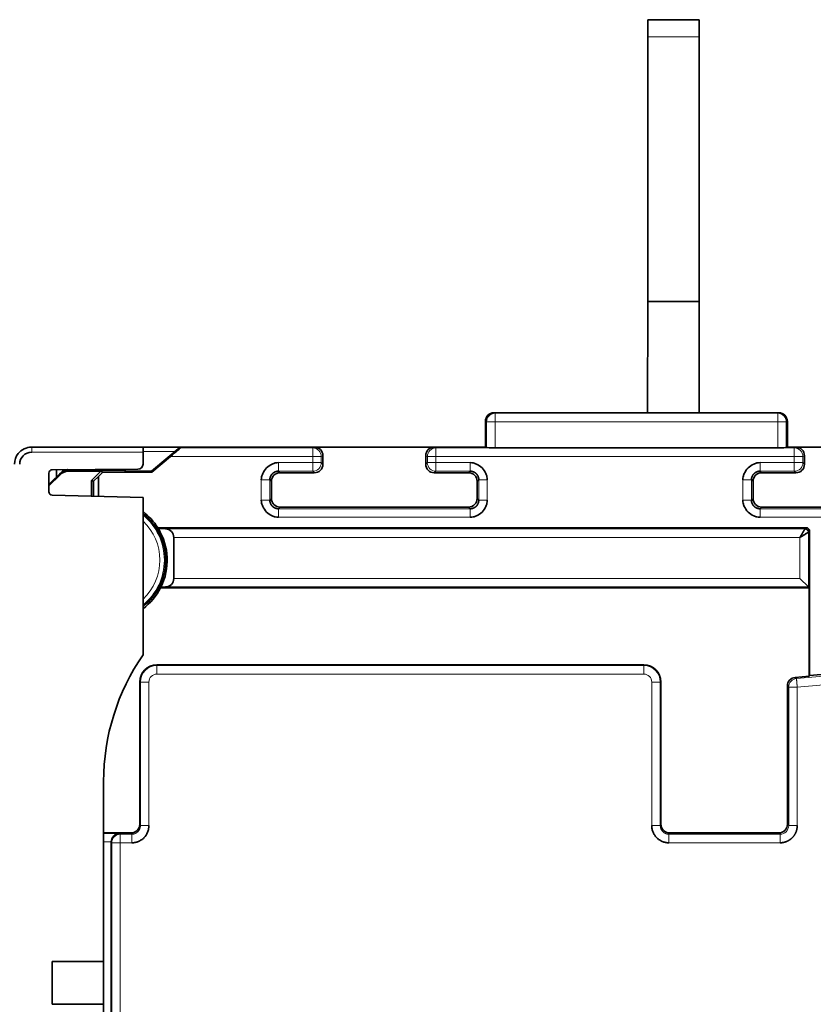
# Model space of a CAD drawing. Units: millimetres. Extents: x 80 to 1104, y 38 to 815.
# Drawn here: x 135 to 181, y 383 to 440 of the extents above; entities that cross this region are included whole.
import ezdxf

# ---------------------------------------------------------------- set-up
doc = ezdxf.new("R2010")
doc.units = ezdxf.units.MM
doc.layers.add('ORTHO$44', color=7, linetype='Continuous', true_color=0xffffff)

msp = doc.modelspace()

# ---------------------------------------------------------------- linework, layer by layer
at = {"layer": 'ORTHO$44', "color": 18, "linetype": 'Continuous', "lineweight": 35, "extrusion": (-1, 2.22045e-16, 0)}
for p, q in [((174.295, 440.453), (171.295, 440.453)), ((171.295, 440.453), (171.295, 439.453)), ((174.295, 439.453), (174.295, 440.453)), ((171.295, 439.453), (171.294, 424.026)), ((174.294, 424.025), (174.295, 439.453)), ((171.293, 417.525), (171.294, 424.026)), ((171.294, 424.026), (174.294, 424.025)), ((174.293, 417.525), (174.294, 424.025)), ((167.113, 417.525), (162.328, 417.525)), ((167.116, 417.525), (162.33, 417.525)), ((167.113, 417.525), (170.116, 417.525)), ((167.113, 417.525), (167.113, 417.525)), ((167.116, 417.525), (178.42, 417.525)), ((170.116, 417.525), (170.116, 417.525)), ((170.116, 417.525), (170.616, 417.525)), ((170.616, 417.525), (170.616, 417.525)), ((171.293, 417.525), (170.616, 417.525)), ((174.816, 417.525), (174.293, 417.525)), ((174.816, 417.525), (174.816, 417.525)), ((174.816, 417.525), (175.316, 417.525)), ((175.316, 417.525), (175.316, 417.525)), ((178.318, 417.525), (175.316, 417.525)), ((178.318, 417.525), (178.94, 417.525)), ((178.318, 417.525), (178.318, 417.525)), ((178.943, 417.525), (178.42, 417.525)), ((161.828, 417.026), (161.828, 415.525)), ((161.83, 415.525), (161.83, 417.025)), ((179.443, 415.525), (179.443, 417.025)), ((141.851, 415.53), (135.351, 415.53)), ((141.851, 415.23), (141.851, 415.53)), ((141.851, 414.529), (141.851, 415.23)), ((141.852, 415.525), (144.009, 415.525)), ((144.009, 415.525), (142.341, 414.125)), ((142.343, 414.125), (144.012, 415.525)), ((144.214, 415.525), (144.009, 415.525)), ((151.843, 415.525), (144.012, 415.525)), ((144.029, 415.478), (144.012, 415.525)), ((144.714, 415.525), (144.214, 415.525)), ((144.758, 415.525), (144.714, 415.525)), ((154.324, 415.525), (144.758, 415.525)), ((151.843, 415.525), (158.843, 415.525)), ((154.376, 415.525), (154.324, 415.525)), ((154.376, 415.525), (154.376, 415.525)), ((154.376, 415.525), (161.831, 415.525)), ((161.83, 415.525), (158.843, 415.525)), ((161.828, 415.525), (161.828, 415.525)), ((161.89, 415.495), (161.83, 415.525)), ((178.883, 415.487), (162.39, 415.487)), ((179.443, 415.525), (179.383, 415.495)), ((209.043, 415.525), (179.443, 415.525)), ((179.943, 415.525), (179.443, 415.525)), ((179.943, 415.525), (186.943, 415.525)), ((142.364, 414.069), (143.447, 414.978)), ((152.343, 415.025), (152.343, 414.525)), ((158.343, 415.025), (158.343, 414.525)), ((180.443, 415.025), (180.443, 414.525)), ((137.141, 414.125), (136.351, 413.336)), ((136.55, 414.207), (141.552, 414.229)), ((136.793, 414.208), (136.793, 413.777)), ((137.143, 414.125), (136.967, 413.949)), ((137.146, 414.13), (137.141, 414.125)), ((137.144, 414.125), (137.141, 414.125)), ((137.143, 414.125), (137.458, 414.211)), ((137.146, 414.13), (137.441, 414.211)), ((137.532, 414.183), (140.443, 414.183)), ((137.554, 414.13), (139.397, 414.13)), ((139.397, 414.13), (138.848, 413.582)), ((139.243, 413.804), (139.508, 414.069)), ((139.397, 414.13), (139.508, 414.069)), ((139.508, 414.069), (142.364, 414.069)), ((140.443, 414.183), (140.443, 414.224)), ((140.443, 414.183), (140.451, 414.183)), ((140.454, 414.183), (140.443, 414.183)), ((140.859, 414.125), (140.753, 414.178)), ((142.341, 414.125), (140.858, 414.125)), ((140.859, 414.125), (142.343, 414.125)), ((142.364, 414.069), (142.343, 414.125)), ((136.351, 412.925), (136.351, 414.007)), ((136.967, 413.949), (136.351, 413.333)), ((136.351, 413.259), (136.988, 413.896)), ((138.848, 412.665), (138.848, 413.582)), ((138.96, 413.535), (138.848, 413.582)), ((138.96, 413.535), (139.243, 413.804)), ((138.96, 412.662), (138.96, 413.535)), ((139.243, 413.804), (139.243, 412.654)), ((149.343, 413.526), (149.343, 412.525)), ((151.844, 414.025), (149.843, 414.025)), ((160.844, 414.025), (158.843, 414.025)), ((161.343, 412.525), (161.343, 413.526)), ((177.443, 413.526), (177.443, 412.525)), ((179.944, 414.025), (177.943, 414.025)), ((141.851, 412.586), (136.546, 412.725)), ((141.85, 403.413), (141.851, 412.586)), ((160.844, 412.025), (149.843, 412.025)), ((177.943, 412.025), (188.944, 412.025)), ((180.543, 410.825), (142.711, 410.825)), ((143.161, 410.755), (142.746, 410.769)), ((180.743, 402.197), (180.743, 410.625)), ((143.643, 410.255), (143.643, 407.867)), ((180.173, 407.867), (180.673, 407.368)), ((180.715, 407.325), (142.875, 407.325)), ((142.891, 407.358), (143.161, 407.368)), ((180.673, 407.368), (180.715, 407.325)), ((180.715, 402.167), (180.715, 407.325)), ((142.657, 402.825), (171.071, 402.825)), ((179.899, 402.095), (180.715, 402.167)), ((180.743, 402.197), (180.715, 402.167)), ((184.579, 402.533), (180.743, 402.197)), ((141.657, 393.525), (141.657, 401.825)), ((172.071, 401.825), (172.071, 393.526)), ((179.443, 393.525), (179.443, 401.598)), ((139.549, 385.53), (139.55, 396.03)), ((139.55, 393.025), (141.158, 393.025)), ((172.57, 393.025), (178.944, 393.025)), ((139.993, 333.553), (139.993, 392.48)), ((136.549, 385.53), (136.549, 383.03)), ((136.549, 385.53), (139.549, 385.53)), ((139.549, 383.03), (139.549, 385.53)), ((136.549, 383.03), (139.549, 383.03)), ((139.546, 343.03), (139.549, 383.03))]:
    msp.add_line(p, q, dxfattribs=at)
at = {"layer": 'ORTHO$44', "color": 8, "linetype": 'Continuous', "lineweight": 18, "extrusion": (-1, 2.22045e-16, 0)}
for p, q in [((171.295, 439.453), (174.295, 439.453)), ((162.33, 417.525), (162.39, 417.495)), ((162.39, 417.495), (178.883, 417.495)), ((162.39, 417.495), (162.39, 416.995)), ((178.883, 417.495), (178.943, 417.525)), ((178.883, 417.495), (178.883, 416.995)), ((161.83, 417.025), (161.89, 416.995)), ((161.89, 416.995), (161.89, 415.495)), ((161.89, 416.995), (162.39, 416.995)), ((162.39, 416.995), (162.39, 415.487)), ((162.39, 416.995), (178.883, 416.995)), ((178.883, 416.995), (178.883, 415.487)), ((178.883, 416.995), (179.383, 416.995)), ((179.383, 416.995), (179.443, 417.025)), ((179.383, 416.995), (179.383, 415.495)), ((135.353, 415.23), (141.851, 415.23)), ((143.711, 415.275), (141.852, 415.275)), ((144.029, 415.478), (151.749, 415.478)), ((151.749, 415.478), (151.843, 415.525)), ((151.749, 415.478), (151.749, 414.978)), ((158.841, 415.525), (158.841, 415.525)), ((158.843, 415.525), (158.938, 415.478)), ((158.938, 415.478), (179.849, 415.478)), ((158.938, 414.978), (158.938, 415.478)), ((179.849, 415.478), (179.943, 415.525)), ((179.849, 415.478), (179.849, 414.978)), ((151.749, 414.978), (143.447, 414.978)), ((149.748, 414.62), (151.749, 414.62)), ((151.749, 414.978), (152.248, 414.978)), ((151.749, 414.62), (151.749, 414.978)), ((152.248, 414.62), (151.749, 414.62)), ((151.749, 414.62), (151.749, 414.12)), ((152.343, 415.025), (152.248, 414.978)), ((152.248, 414.978), (152.248, 414.62)), ((152.248, 414.62), (152.343, 414.525)), ((158.438, 414.978), (158.343, 415.025)), ((158.343, 414.525), (158.438, 414.62)), ((158.438, 414.978), (158.938, 414.978)), ((158.438, 414.62), (158.438, 414.978)), ((158.938, 414.62), (158.438, 414.62)), ((179.849, 414.978), (158.938, 414.978)), ((158.938, 414.978), (158.938, 414.62)), ((158.938, 414.12), (158.938, 414.62)), ((158.938, 414.62), (160.939, 414.62)), ((177.848, 414.62), (179.849, 414.62)), ((179.849, 414.978), (180.348, 414.978)), ((179.849, 414.62), (179.849, 414.978)), ((180.348, 414.62), (179.849, 414.62)), ((179.849, 414.62), (179.849, 414.12)), ((180.443, 415.025), (180.348, 414.978)), ((180.348, 414.978), (180.348, 414.62)), ((180.348, 414.62), (180.443, 414.525)), ((137.532, 414.183), (137.554, 414.13)), ((149.748, 414.12), (149.843, 414.025)), ((151.749, 414.12), (149.748, 414.12)), ((151.844, 414.025), (151.749, 414.12)), ((158.938, 414.12), (158.843, 414.025)), ((160.939, 414.12), (158.938, 414.12)), ((160.844, 414.025), (160.939, 414.12)), ((177.848, 414.12), (177.943, 414.025)), ((179.849, 414.12), (177.848, 414.12)), ((179.944, 414.025), (179.849, 414.12)), ((136.967, 413.949), (136.988, 413.896)), ((148.749, 412.43), (148.749, 413.62)), ((149.343, 413.526), (149.248, 413.62)), ((149.248, 413.62), (149.248, 412.43)), ((161.438, 413.62), (161.343, 413.526)), ((161.438, 412.43), (161.438, 413.62)), ((161.938, 413.62), (161.938, 412.43)), ((176.849, 412.43), (176.849, 413.62)), ((177.443, 413.526), (177.348, 413.62)), ((177.348, 413.62), (177.348, 412.43)), ((149.248, 412.43), (149.343, 412.525)), ((161.343, 412.525), (161.438, 412.43)), ((177.348, 412.43), (177.443, 412.525)), ((149.843, 412.025), (149.748, 411.93)), ((149.748, 411.93), (160.939, 411.93)), ((160.939, 411.93), (160.844, 412.025)), ((177.943, 412.025), (177.848, 411.93)), ((177.848, 411.93), (189.039, 411.93)), ((160.939, 411.431), (149.748, 411.431)), ((189.039, 411.431), (177.848, 411.431)), ((143.161, 410.755), (180.473, 410.755)), ((180.473, 410.755), (180.543, 410.825)), ((180.743, 410.625), (180.673, 410.555)), ((180.173, 410.255), (143.643, 410.255)), ((180.173, 407.867), (180.173, 410.255)), ((180.673, 410.555), (180.673, 407.368)), ((143.643, 407.867), (180.173, 407.867)), ((180.673, 407.368), (143.161, 407.368)), ((142.657, 402.787), (142.657, 402.825)), ((142.657, 402.287), (142.657, 402.787)), ((171.071, 402.787), (142.657, 402.787)), ((171.071, 402.825), (171.071, 402.787)), ((171.071, 402.787), (171.071, 402.287)), ((171.071, 402.287), (142.657, 402.287)), ((179.899, 402.095), (179.976, 402.024)), ((179.976, 402.024), (184.399, 402.411)), ((141.657, 401.825), (141.696, 401.825)), ((141.696, 401.825), (141.696, 393.448)), ((141.696, 401.825), (142.196, 401.825)), ((142.196, 401.825), (142.196, 393.448)), ((171.532, 401.825), (172.032, 401.825)), ((171.532, 393.448), (171.532, 401.825)), ((172.032, 401.825), (172.071, 401.825)), ((172.032, 393.448), (172.032, 401.825)), ((179.521, 401.527), (179.443, 401.598)), ((179.521, 393.447), (179.521, 401.527)), ((179.521, 401.527), (180.02, 401.527)), ((184.442, 401.914), (180.02, 401.527)), ((180.02, 401.527), (180.02, 393.447)), ((141.657, 393.525), (141.696, 393.448)), ((172.032, 393.448), (172.071, 393.526)), ((179.443, 393.525), (179.521, 393.447)), ((180.02, 393.447), (179.521, 393.447)), ((139.55, 392.997), (140.476, 392.997)), ((140.476, 392.997), (140.525, 392.948)), ((140.525, 392.948), (141.196, 392.948)), ((140.525, 392.448), (140.525, 392.948)), ((141.196, 392.948), (141.158, 393.025)), ((172.57, 393.025), (172.532, 392.948)), ((172.532, 392.948), (179.021, 392.948)), ((179.021, 392.948), (178.944, 393.025)), ((179.021, 392.948), (179.021, 392.448)), ((139.994, 392.497), (139.549, 392.497)), ((140.025, 392.448), (139.993, 392.48)), ((140.025, 392.448), (140.525, 392.448)), ((140.025, 333.303), (140.025, 392.448)), ((141.196, 392.448), (140.525, 392.448)), ((140.525, 392.448), (140.525, 333.602)), ((179.021, 392.448), (172.532, 392.448))]:
    msp.add_line(p, q, dxfattribs=at)
at = {"layer": 'ORTHO$44', "color": 18, "linetype": 'Continuous', "lineweight": 35, "extrusion": (0, 0, -1)}
for centre, radius, start, end in [((-136.551, 414.007), 0.2, 0.00458, 89.75458), ((-141.551, 414.529), 0.3, 180.00458, 269.75458), ((-136.551, 412.925), 0.2, 271.50458, 0.00458), ((-139.709, 408.931), 3.55, 127.11624, 147.75155), ((-139.712, 408.936), 3.45, 128.31444, 231.68506), ((-139.709, 408.931), 3.55, 148.81327, 206.29529), ((-143.143, 410.255), 0.5, 92, 180), ((-143.143, 407.867), 0.5, 180, 268), ((-139.709, 408.931), 3.55, 206.89288, 232.89321), ((-152.55, 396.029), 13, 0.00458, 34.61058), ((-142.657, 401.825), 1, 0, 90), ((-171.071, 401.825), 1, 90, 180)]:
    msp.add_arc(centre, radius, start, end, dxfattribs=at)
at = {"layer": 'ORTHO$44', "color": 8, "linetype": 'Continuous', "lineweight": 18}
for centre, radius, start, end in [((139.712, 408.936), 3.382, 309.22055, 50.76306), ((142.657, 401.825), 0.961, 90, 180), ((171.071, 401.825), 0.961, 0, 90), ((142.657, 401.825), 0.462, 90, 180), ((171.071, 401.825), 0.462, 0, 90)]:
    msp.add_arc(centre, radius, start, end, dxfattribs=at)
at = {"layer": 'ORTHO$44', "color": 8, "linetype": 'Continuous', "lineweight": 18, "extrusion": (0, 0, -1)}
msp.add_arc((-139.712, 408.936), 3.12, 133.28694, 226.72382, dxfattribs=at)
at = {"layer": 'ORTHO$44', "color": 18, "linetype": 'Continuous', "lineweight": 35}
for centre, major_axis, ratio, start_param, end_param in [((162.328, 417.025), (-0.448, 0.224), 0.999239, 5.176219, 6.746407), ((178.94, 417.025), (-0.448, -0.224), 0.999239, 4.173559, 4.248559), ((135.353, 414.53), (0, -0.7), 0.99999, 3.141513, 4.712309), ((158.844, 415.025), (-0.448, 0.224), 0.999239, 5.176219, 6.746407), ((158.841, 415.025), (0.448, -0.224), 0.999239, 2.034627, 2.062914), ((137.554, 413.33), (0.306, -0.739), 0.999822, 2.748957, 3.534229), ((180.47, 410.555), (0.141, -0.141), 0.998783, 0.786007, 2.355586), ((180.543, 410.625), (0.142, 0.142), 0.998783, 5.498396, 7.067974), ((179.944, 401.597), (-0.369, 0.338), 0.99888, 5.542983, 7.023388)]:
    msp.add_ellipse(centre, major_axis=major_axis, ratio=ratio, start_param=start_param, end_param=end_param, dxfattribs=at)
at = {"layer": 'ORTHO$44', "color": 18, "linetype": 'Continuous', "lineweight": 35, "extrusion": (3.9443e-31, 2.65066e-15, -1)}
msp.add_ellipse((162.331, 417.025), major_axis=(0.448, -0.224), ratio=0.999239, start_param=2.678371, end_param=4.248559, dxfattribs=at)
at = {"layer": 'ORTHO$44', "color": 8, "linetype": 'Continuous', "lineweight": 18}
for centre, major_axis, ratio, start_param, end_param in [((162.39, 416.995), (0.224, 0.447), 0.999239, 0.46383, 2.034018), ((178.883, 416.995), (-0.224, 0.447), 0.999239, 4.249168, 5.819355), ((151.749, 414.978), (0.224, -0.447), 0.999239, 1.107575, 2.677762), ((158.938, 414.978), (0.224, 0.447), 0.999239, 0.46383, 2.034018), ((179.849, 414.978), (0.224, -0.447), 0.999239, 1.107575, 2.677762), ((151.749, 414.62), (-0.354, -0.354), 0.998783, 0.786007, 2.355586), ((158.938, 414.62), (-0.354, 0.354), 0.998783, 0.786007, 2.355586), ((179.849, 414.62), (-0.354, -0.354), 0.998783, 0.786007, 2.355586), ((180.02, 401.527), (0.338, 0.369), 0.99888, 0.831598, 2.312003), ((140.525, 392.448), (0.354, 0.354), 0.998783, 0.786007, 2.355586)]:
    msp.add_ellipse(centre, major_axis=major_axis, ratio=ratio, start_param=start_param, end_param=end_param, dxfattribs=at)
at = {"layer": 'ORTHO$44', "color": 18, "linetype": 'Continuous', "lineweight": 35, "extrusion": (-3.9443e-31, 2.65066e-15, -1)}
for centre, major_axis, ratio, start_param, end_param in [((178.942, 417.025), (0.448, 0.224), 0.999239, 5.176219, 6.746407), ((158.844, 414.526), (0.354, 0.354), 0.998783, 2.356803, 3.926382), ((160.843, 413.525), (0.354, 0.354), 0.998783, 5.498396, 7.067974), ((149.844, 412.526), (-0.354, -0.354), 0.998783, 5.498396, 7.067974), ((177.944, 412.526), (-0.354, -0.354), 0.998783, 5.498396, 7.067974)]:
    msp.add_ellipse(centre, major_axis=major_axis, ratio=ratio, start_param=start_param, end_param=end_param, dxfattribs=at)
at = {"layer": 'ORTHO$44', "color": 18, "linetype": 'Continuous', "lineweight": 35, "extrusion": (0, 0, -1)}
for centre, major_axis, ratio, start_param, end_param in [((143.433, 414.978), (-0.596, -0.5), 0.011218, 3.148338, 4.699017), ((162.39, 415.496), (-0.5, 0), 0.017455, 4.712389, 6.248279), ((178.883, 415.496), (-0.5, 0), 0.017455, 3.176499, 4.712389), ((140.451, 414.178), (-0.3, 0), 0.017455, 1.570796, 2.927248), ((140.454, 414.178), (-0.3, 0), 0.017455, 1.570796, 3.106686), ((151.843, 414.526), (-0.354, 0.354), 0.998783, 2.356803, 3.926382), ((179.943, 414.526), (-0.354, 0.354), 0.998783, 2.356803, 3.926382), ((149.844, 413.525), (-0.354, 0.354), 0.998783, 5.498396, 7.067974), ((177.944, 413.525), (-0.354, 0.354), 0.998783, 5.498396, 7.067974), ((160.843, 412.526), (0.354, -0.354), 0.998783, 5.498396, 7.067974), ((178.943, 393.526), (0.354, -0.354), 0.998783, 5.498396, 7.067974), ((140.476, 392.497), (-0.193, -0.465), 0.951833, 1.195246, 2.731136)]:
    msp.add_ellipse(centre, major_axis=major_axis, ratio=ratio, start_param=start_param, end_param=end_param, dxfattribs=at)
at = {"layer": 'ORTHO$44', "color": 18, "linetype": 'Continuous', "lineweight": 35, "extrusion": (5.91646e-31, 2.65066e-15, -1)}
for centre, major_axis, ratio, start_param, end_param in [((151.843, 415.025), (-0.448, -0.224), 0.999239, 2.034627, 3.604814), ((179.943, 415.025), (-0.448, -0.224), 0.999239, 2.034627, 3.604814), ((137.532, 413.383), (0.306, -0.739), 0.999822, 2.748957, 3.534229)]:
    msp.add_ellipse(centre, major_axis=major_axis, ratio=ratio, start_param=start_param, end_param=end_param, dxfattribs=at)
at = {"layer": 'ORTHO$44', "color": 18, "linetype": 'Continuous', "lineweight": 35, "extrusion": (1.57772e-30, 2.65066e-15, -1)}
msp.add_ellipse((141.157, 393.526), major_axis=(-0.224, 0.448), ratio=0.999239, start_param=2.034627, end_param=3.604814, dxfattribs=at)
at = {"layer": 'ORTHO$44', "color": 18, "linetype": 'Continuous', "lineweight": 35, "extrusion": (7.88861e-31, 2.65066e-15, -1)}
msp.add_ellipse((172.571, 393.526), major_axis=(-0.224, -0.448), ratio=0.999239, start_param=5.819964, end_param=7.391983, dxfattribs=at)
at = {"layer": 'ORTHO$44', "color": 18, "linetype": 'Continuous', "lineweight": 35}
for points, degree, knots in [([(135.351, 415.53), (135.052, 415.53), (134.534, 415.279), (134.351, 414.755), (134.351, 414.53)], 3, [0, 0, 0, 0, 0.571429, 1, 1, 1, 1]), ([(149.748, 414.62), (149.69, 414.62), (149.569, 414.607), (149.326, 414.523), (149.039, 414.33), (148.846, 414.043), (148.761, 413.8), (148.748, 413.679), (148.749, 413.62)], 3, [0, 0, 0, 0, 0.125, 0.25, 0.5, 0.75, 0.875, 1, 1, 1, 1]), ([(161.938, 413.62), (161.939, 413.679), (161.925, 413.799), (161.841, 414.043), (161.648, 414.329), (161.361, 414.523), (161.118, 414.607), (160.997, 414.62), (160.939, 414.62)], 3, [0, 0, 0, 0, 0.125, 0.25, 0.5, 0.75, 0.875, 1, 1, 1, 1]), ([(177.848, 414.62), (177.79, 414.62), (177.669, 414.607), (177.426, 414.523), (177.139, 414.33), (176.946, 414.043), (176.861, 413.8), (176.848, 413.679), (176.849, 413.62)], 3, [0, 0, 0, 0, 0.125, 0.25, 0.5, 0.75, 0.875, 1, 1, 1, 1]), ([(149.248, 413.62), (149.248, 413.624), (149.249, 413.631), (149.249, 413.641), (149.249, 413.651), (149.25, 413.662), (149.251, 413.672), (149.252, 413.682), (149.254, 413.693), (149.255, 413.703), (149.257, 413.713), (149.259, 413.723), (149.262, 413.734), (149.264, 413.744), (149.267, 413.754), (149.27, 413.764), (149.273, 413.774), (149.276, 413.784), (149.28, 413.794), (149.284, 413.804), (149.287, 413.813), (149.292, 413.823), (149.296, 413.833), (149.301, 413.842), (149.305, 413.851), (149.31, 413.861), (149.315, 413.87), (149.321, 413.879), (149.326, 413.888), (149.332, 413.897), (149.338, 413.905), (149.344, 413.914), (149.35, 413.922), (149.356, 413.931), (149.363, 413.939), (149.37, 413.947), (149.377, 413.955), (149.384, 413.962), (149.391, 413.97), (149.398, 413.977), (149.406, 413.985), (149.414, 413.992), (149.422, 413.999), (149.43, 414.005), (149.438, 414.012), (149.446, 414.018), (149.455, 414.025), (149.463, 414.031), (149.472, 414.037), (149.481, 414.042), (149.49, 414.048), (149.499, 414.053), (149.508, 414.058), (149.517, 414.063), (149.526, 414.068), (149.536, 414.072), (149.545, 414.077), (149.555, 414.081), (149.565, 414.085), (149.575, 414.089), (149.585, 414.092), (149.594, 414.096), (149.604, 414.099), (149.615, 414.102), (149.625, 414.104), (149.635, 414.107), (149.645, 414.109), (149.655, 414.111), (149.666, 414.113), (149.676, 414.115), (149.686, 414.116), (149.697, 414.117), (149.707, 414.118), (149.717, 414.119), (149.728, 414.12), (149.738, 414.12), (149.745, 414.12), (149.748, 414.12)], 3, [0, 0, 0, 0, 0.013068, 0.026177, 0.039325, 0.052507, 0.065721, 0.078963, 0.09223, 0.105519, 0.118827, 0.132151, 0.145489, 0.15884, 0.172201, 0.18557, 0.198947, 0.212329, 0.225714, 0.239102, 0.252489, 0.265876, 0.279261, 0.292645, 0.306028, 0.319408, 0.332787, 0.346163, 0.359537, 0.372909, 0.386278, 0.399644, 0.413008, 0.42637, 0.43973, 0.453088, 0.466444, 0.479799, 0.493153, 0.506507, 0.519862, 0.533217, 0.546575, 0.559934, 0.573296, 0.586661, 0.600028, 0.613398, 0.626772, 0.640148, 0.653527, 0.666908, 0.680293, 0.69368, 0.707069, 0.720461, 0.733854, 0.747249, 0.760646, 0.774043, 0.787438, 0.800831, 0.814219, 0.827601, 0.840974, 0.854337, 0.867689, 0.881027, 0.89435, 0.907654, 0.920937, 0.934195, 0.947425, 0.960624, 0.973788, 0.986915, 1, 1, 1, 1]), ([(160.939, 414.12), (160.942, 414.12), (160.949, 414.12), (160.959, 414.12), (160.969, 414.119), (160.98, 414.118), (160.99, 414.117), (161, 414.116), (161.011, 414.115), (161.021, 414.113), (161.031, 414.111), (161.041, 414.109), (161.052, 414.107), (161.062, 414.104), (161.072, 414.102), (161.082, 414.099), (161.092, 414.096), (161.102, 414.092), (161.112, 414.089), (161.122, 414.085), (161.131, 414.081), (161.141, 414.077), (161.151, 414.073), (161.16, 414.068), (161.169, 414.063), (161.179, 414.058), (161.188, 414.053), (161.197, 414.048), (161.206, 414.042), (161.215, 414.037), (161.223, 414.031), (161.232, 414.025), (161.24, 414.018), (161.249, 414.012), (161.257, 414.005), (161.265, 413.999), (161.273, 413.992), (161.28, 413.985), (161.288, 413.977), (161.295, 413.97), (161.303, 413.963), (161.31, 413.955), (161.317, 413.947), (161.323, 413.939), (161.33, 413.931), (161.336, 413.922), (161.343, 413.914), (161.349, 413.905), (161.355, 413.897), (161.36, 413.888), (161.366, 413.879), (161.371, 413.87), (161.376, 413.861), (161.381, 413.852), (161.386, 413.842), (161.391, 413.833), (161.395, 413.823), (161.399, 413.814), (161.403, 413.804), (161.407, 413.794), (161.41, 413.784), (161.414, 413.774), (161.417, 413.764), (161.42, 413.754), (161.423, 413.744), (161.425, 413.734), (161.427, 413.723), (161.429, 413.713), (161.431, 413.703), (161.433, 413.693), (161.434, 413.682), (161.436, 413.672), (161.436, 413.662), (161.437, 413.651), (161.438, 413.641), (161.438, 413.631), (161.438, 413.624), (161.438, 413.62)], 3, [0, 0, 0, 0, 0.013068, 0.026177, 0.039325, 0.052507, 0.065721, 0.078963, 0.09223, 0.105519, 0.118827, 0.132151, 0.145489, 0.15884, 0.172201, 0.18557, 0.198947, 0.212329, 0.225714, 0.239102, 0.252489, 0.265876, 0.279261, 0.292645, 0.306028, 0.319408, 0.332787, 0.346163, 0.359537, 0.372909, 0.386278, 0.399644, 0.413008, 0.42637, 0.43973, 0.453088, 0.466444, 0.479799, 0.493153, 0.506507, 0.519862, 0.533217, 0.546575, 0.559934, 0.573296, 0.586661, 0.600028, 0.613398, 0.626772, 0.640148, 0.653527, 0.666908, 0.680293, 0.69368, 0.707069, 0.720461, 0.733854, 0.747249, 0.760646, 0.774043, 0.787438, 0.800831, 0.814219, 0.827601, 0.840974, 0.854337, 0.867689, 0.881027, 0.89435, 0.907654, 0.920937, 0.934195, 0.947425, 0.960624, 0.973788, 0.986915, 1, 1, 1, 1]), ([(177.348, 413.62), (177.348, 413.624), (177.349, 413.631), (177.349, 413.641), (177.349, 413.651), (177.35, 413.662), (177.351, 413.672), (177.352, 413.682), (177.354, 413.693), (177.355, 413.703), (177.357, 413.713), (177.359, 413.723), (177.362, 413.734), (177.364, 413.744), (177.367, 413.754), (177.37, 413.764), (177.373, 413.774), (177.376, 413.784), (177.38, 413.794), (177.384, 413.804), (177.387, 413.813), (177.392, 413.823), (177.396, 413.833), (177.401, 413.842), (177.405, 413.851), (177.41, 413.861), (177.415, 413.87), (177.421, 413.879), (177.426, 413.888), (177.432, 413.897), (177.438, 413.905), (177.444, 413.914), (177.45, 413.922), (177.456, 413.931), (177.463, 413.939), (177.47, 413.947), (177.477, 413.955), (177.484, 413.962), (177.491, 413.97), (177.498, 413.977), (177.506, 413.985), (177.514, 413.992), (177.522, 413.999), (177.53, 414.005), (177.538, 414.012), (177.546, 414.018), (177.555, 414.025), (177.563, 414.031), (177.572, 414.037), (177.581, 414.042), (177.59, 414.048), (177.599, 414.053), (177.608, 414.058), (177.617, 414.063), (177.626, 414.068), (177.636, 414.072), (177.645, 414.077), (177.655, 414.081), (177.665, 414.085), (177.675, 414.089), (177.685, 414.092), (177.694, 414.096), (177.704, 414.099), (177.715, 414.102), (177.725, 414.104), (177.735, 414.107), (177.745, 414.109), (177.755, 414.111), (177.766, 414.113), (177.776, 414.115), (177.786, 414.116), (177.797, 414.117), (177.807, 414.118), (177.817, 414.119), (177.828, 414.12), (177.838, 414.12), (177.845, 414.12), (177.848, 414.12)], 3, [0, 0, 0, 0, 0.013068, 0.026177, 0.039325, 0.052507, 0.065721, 0.078963, 0.09223, 0.105519, 0.118827, 0.132151, 0.14549, 0.15884, 0.172201, 0.185571, 0.198947, 0.212329, 0.225715, 0.239102, 0.25249, 0.265876, 0.279262, 0.292646, 0.306028, 0.319409, 0.332788, 0.346164, 0.359538, 0.372909, 0.386279, 0.399645, 0.413009, 0.426371, 0.439731, 0.453089, 0.466445, 0.4798, 0.493154, 0.506508, 0.519863, 0.533219, 0.546576, 0.559935, 0.573297, 0.586662, 0.600029, 0.613399, 0.626772, 0.640149, 0.653528, 0.666909, 0.680294, 0.693681, 0.70707, 0.720461, 0.733855, 0.74725, 0.760646, 0.774043, 0.787439, 0.800831, 0.814219, 0.827601, 0.840974, 0.854338, 0.867689, 0.881027, 0.89435, 0.907654, 0.920937, 0.934195, 0.947425, 0.960624, 0.973788, 0.986915, 1, 1, 1, 1]), ([(148.749, 412.43), (148.748, 412.372), (148.762, 412.251), (148.845, 412.008), (149.039, 411.721), (149.326, 411.528), (149.569, 411.443), (149.69, 411.43), (149.748, 411.431)], 3, [0, 0, 0, 0, 0.125, 0.25, 0.5, 0.75, 0.875, 1, 1, 1, 1]), ([(149.748, 411.93), (149.745, 411.93), (149.738, 411.93), (149.728, 411.931), (149.717, 411.931), (149.707, 411.932), (149.697, 411.933), (149.686, 411.934), (149.676, 411.936), (149.666, 411.937), (149.655, 411.939), (149.645, 411.941), (149.635, 411.943), (149.625, 411.946), (149.615, 411.949), (149.605, 411.952), (149.595, 411.955), (149.585, 411.958), (149.575, 411.962), (149.565, 411.965), (149.555, 411.969), (149.546, 411.974), (149.536, 411.978), (149.527, 411.982), (149.517, 411.987), (149.508, 411.992), (149.499, 411.997), (149.49, 412.003), (149.481, 412.008), (149.472, 412.014), (149.463, 412.02), (149.455, 412.026), (149.446, 412.032), (149.438, 412.038), (149.43, 412.045), (149.422, 412.052), (149.414, 412.059), (149.406, 412.066), (149.399, 412.073), (149.391, 412.08), (149.384, 412.088), (149.377, 412.096), (149.37, 412.104), (149.363, 412.112), (149.357, 412.12), (149.35, 412.128), (149.344, 412.136), (149.338, 412.145), (149.332, 412.154), (149.326, 412.163), (149.321, 412.171), (149.316, 412.181), (149.31, 412.19), (149.305, 412.199), (149.301, 412.208), (149.296, 412.218), (149.292, 412.227), (149.288, 412.237), (149.284, 412.247), (149.28, 412.257), (149.276, 412.266), (149.273, 412.276), (149.27, 412.286), (149.267, 412.296), (149.264, 412.307), (149.262, 412.317), (149.259, 412.327), (149.257, 412.337), (149.255, 412.348), (149.254, 412.358), (149.252, 412.368), (149.251, 412.379), (149.25, 412.389), (149.249, 412.399), (149.249, 412.409), (149.249, 412.42), (149.248, 412.427), (149.248, 412.43)], 3, [0, 0, 0, 0, 0.013068, 0.026177, 0.039325, 0.052507, 0.065721, 0.078963, 0.09223, 0.105519, 0.118827, 0.132151, 0.145489, 0.15884, 0.172201, 0.18557, 0.198947, 0.212329, 0.225714, 0.239102, 0.252489, 0.265876, 0.279261, 0.292645, 0.306028, 0.319408, 0.332787, 0.346163, 0.359537, 0.372909, 0.386278, 0.399644, 0.413008, 0.42637, 0.43973, 0.453088, 0.466444, 0.479799, 0.493153, 0.506507, 0.519862, 0.533217, 0.546575, 0.559934, 0.573296, 0.586661, 0.600028, 0.613398, 0.626772, 0.640148, 0.653527, 0.666908, 0.680293, 0.69368, 0.707069, 0.720461, 0.733854, 0.747249, 0.760646, 0.774043, 0.787438, 0.800831, 0.814219, 0.827601, 0.840974, 0.854337, 0.867689, 0.881027, 0.89435, 0.907654, 0.920937, 0.934195, 0.947425, 0.960624, 0.973788, 0.986915, 1, 1, 1, 1]), ([(161.438, 412.43), (161.438, 412.427), (161.438, 412.42), (161.438, 412.409), (161.437, 412.399), (161.436, 412.389), (161.436, 412.379), (161.434, 412.368), (161.433, 412.358), (161.431, 412.348), (161.429, 412.337), (161.427, 412.327), (161.425, 412.317), (161.423, 412.307), (161.42, 412.297), (161.417, 412.287), (161.414, 412.277), (161.41, 412.267), (161.407, 412.257), (161.403, 412.247), (161.399, 412.237), (161.395, 412.228), (161.391, 412.218), (161.386, 412.208), (161.381, 412.199), (161.376, 412.19), (161.371, 412.181), (161.366, 412.172), (161.36, 412.163), (161.355, 412.154), (161.349, 412.145), (161.343, 412.137), (161.337, 412.128), (161.33, 412.12), (161.324, 412.112), (161.317, 412.104), (161.31, 412.096), (161.303, 412.088), (161.296, 412.081), (161.288, 412.073), (161.281, 412.066), (161.273, 412.059), (161.265, 412.052), (161.257, 412.045), (161.249, 412.039), (161.241, 412.032), (161.232, 412.026), (161.224, 412.02), (161.215, 412.014), (161.206, 412.008), (161.197, 412.003), (161.188, 411.997), (161.179, 411.992), (161.17, 411.987), (161.16, 411.983), (161.151, 411.978), (161.141, 411.974), (161.132, 411.969), (161.122, 411.965), (161.112, 411.962), (161.102, 411.958), (161.092, 411.955), (161.082, 411.952), (161.072, 411.949), (161.062, 411.946), (161.052, 411.944), (161.042, 411.941), (161.031, 411.939), (161.021, 411.937), (161.011, 411.936), (161, 411.934), (160.99, 411.933), (160.98, 411.932), (160.969, 411.931), (160.959, 411.931), (160.949, 411.93), (160.942, 411.93), (160.939, 411.93)], 3, [0, 0, 0, 0, 0.013068, 0.026177, 0.039324, 0.052507, 0.065721, 0.078964, 0.092231, 0.105521, 0.11883, 0.132155, 0.145493, 0.158844, 0.172205, 0.185574, 0.19895, 0.212332, 0.225716, 0.239103, 0.252489, 0.265875, 0.27926, 0.292644, 0.306026, 0.319406, 0.332784, 0.34616, 0.359534, 0.372906, 0.386275, 0.399642, 0.413006, 0.426369, 0.439728, 0.453086, 0.466443, 0.479798, 0.493152, 0.506507, 0.519861, 0.533217, 0.546575, 0.559934, 0.573296, 0.58666, 0.600027, 0.613398, 0.626771, 0.640147, 0.653526, 0.666907, 0.680292, 0.693679, 0.707069, 0.72046, 0.733854, 0.747249, 0.760646, 0.774044, 0.78744, 0.800833, 0.814221, 0.827603, 0.840977, 0.85434, 0.867692, 0.881031, 0.894353, 0.907657, 0.92094, 0.934197, 0.947427, 0.960625, 0.973789, 0.986915, 1, 1, 1, 1]), ([(160.939, 411.431), (160.997, 411.43), (161.118, 411.443), (161.361, 411.527), (161.647, 411.721), (161.841, 412.007), (161.925, 412.251), (161.938, 412.372), (161.938, 412.43)], 3, [0, 0, 0, 0, 0.125, 0.25, 0.5, 0.75, 0.875, 1, 1, 1, 1]), ([(176.849, 412.43), (176.848, 412.372), (176.862, 412.251), (176.945, 412.008), (177.139, 411.721), (177.426, 411.528), (177.669, 411.443), (177.79, 411.43), (177.848, 411.431)], 3, [0, 0, 0, 0, 0.125, 0.25, 0.5, 0.75, 0.875, 1, 1, 1, 1]), ([(177.848, 411.93), (177.845, 411.93), (177.838, 411.93), (177.828, 411.931), (177.817, 411.931), (177.807, 411.932), (177.797, 411.933), (177.786, 411.934), (177.776, 411.936), (177.766, 411.937), (177.755, 411.939), (177.745, 411.941), (177.735, 411.943), (177.725, 411.946), (177.715, 411.949), (177.705, 411.952), (177.695, 411.955), (177.685, 411.958), (177.675, 411.962), (177.665, 411.965), (177.655, 411.969), (177.646, 411.974), (177.636, 411.978), (177.627, 411.982), (177.617, 411.987), (177.608, 411.992), (177.599, 411.997), (177.59, 412.003), (177.581, 412.008), (177.572, 412.014), (177.563, 412.02), (177.555, 412.026), (177.546, 412.032), (177.538, 412.038), (177.53, 412.045), (177.522, 412.052), (177.514, 412.059), (177.506, 412.066), (177.499, 412.073), (177.491, 412.08), (177.484, 412.088), (177.477, 412.096), (177.47, 412.104), (177.463, 412.112), (177.457, 412.12), (177.45, 412.128), (177.444, 412.136), (177.438, 412.145), (177.432, 412.154), (177.426, 412.163), (177.421, 412.171), (177.416, 412.181), (177.41, 412.19), (177.405, 412.199), (177.401, 412.208), (177.396, 412.218), (177.392, 412.227), (177.388, 412.237), (177.384, 412.247), (177.38, 412.257), (177.376, 412.266), (177.373, 412.276), (177.37, 412.286), (177.367, 412.296), (177.364, 412.307), (177.362, 412.317), (177.359, 412.327), (177.357, 412.337), (177.355, 412.348), (177.354, 412.358), (177.352, 412.368), (177.351, 412.379), (177.35, 412.389), (177.349, 412.399), (177.349, 412.409), (177.349, 412.42), (177.348, 412.427), (177.348, 412.43)], 3, [0, 0, 0, 0, 0.013068, 0.026177, 0.039325, 0.052507, 0.065721, 0.078963, 0.09223, 0.105519, 0.118827, 0.132151, 0.14549, 0.15884, 0.172201, 0.185571, 0.198947, 0.212329, 0.225715, 0.239102, 0.25249, 0.265876, 0.279262, 0.292646, 0.306028, 0.319409, 0.332788, 0.346164, 0.359538, 0.372909, 0.386279, 0.399645, 0.413009, 0.426371, 0.439731, 0.453089, 0.466445, 0.4798, 0.493154, 0.506508, 0.519863, 0.533219, 0.546576, 0.559935, 0.573297, 0.586662, 0.600029, 0.613399, 0.626772, 0.640149, 0.653528, 0.666909, 0.680294, 0.693681, 0.70707, 0.720461, 0.733855, 0.74725, 0.760646, 0.774043, 0.787439, 0.800831, 0.814219, 0.827601, 0.840974, 0.854338, 0.867689, 0.881027, 0.89435, 0.907654, 0.920937, 0.934195, 0.947425, 0.960624, 0.973788, 0.986915, 1, 1, 1, 1]), ([(180.173, 410.255), (180.175, 410.259), (180.18, 410.266), (180.186, 410.276), (180.193, 410.287), (180.199, 410.297), (180.206, 410.308), (180.212, 410.318), (180.218, 410.328), (180.224, 410.338), (180.23, 410.348), (180.236, 410.358), (180.242, 410.368), (180.247, 410.378), (180.253, 410.387), (180.259, 410.397), (180.264, 410.406), (180.27, 410.415), (180.275, 410.424), (180.28, 410.433), (180.285, 410.442), (180.291, 410.451), (180.296, 410.459), (180.301, 410.467), (180.305, 410.476), (180.31, 410.484), (180.315, 410.492), (180.32, 410.5), (180.324, 410.507), (180.329, 410.515), (180.333, 410.522), (180.337, 410.529), (180.341, 410.537), (180.346, 410.544), (180.35, 410.55), (180.354, 410.557), (180.358, 410.564), (180.361, 410.57), (180.365, 410.576), (180.369, 410.582), (180.372, 410.588), (180.378, 410.598), (180.386, 410.611), (180.396, 410.627), (180.405, 410.642), (180.413, 410.657), (180.421, 410.67), (180.428, 410.682), (180.435, 410.693), (180.441, 410.704), (180.447, 410.713), (180.452, 410.721), (180.457, 410.729), (180.461, 410.735), (180.464, 410.741), (180.467, 410.745), (180.469, 410.749), (180.471, 410.752), (180.472, 410.754), (180.473, 410.754), (180.473, 410.755)], 3, [0, 0, 0, 0, 0.015118, 0.030112, 0.044983, 0.059729, 0.074351, 0.08885, 0.103225, 0.117476, 0.131604, 0.145609, 0.15949, 0.173248, 0.186884, 0.200396, 0.213786, 0.227053, 0.240197, 0.253219, 0.266119, 0.278897, 0.291553, 0.304087, 0.316499, 0.32879, 0.34096, 0.353009, 0.364936, 0.376743, 0.388429, 0.399995, 0.41144, 0.422766, 0.433971, 0.445057, 0.456024, 0.466871, 0.4776, 0.48821, 0.498701, 0.509074, 0.5399, 0.570248, 0.600128, 0.629551, 0.658525, 0.687062, 0.715173, 0.74287, 0.770164, 0.797068, 0.823597, 0.849763, 0.875581, 0.901066, 0.926234, 0.951101, 0.975684, 1, 1, 1, 1]), ([(180.17, 410.255), (180.174, 410.257), (180.181, 410.262), (180.192, 410.268), (180.202, 410.274), (180.213, 410.281), (180.223, 410.287), (180.233, 410.293), (180.244, 410.299), (180.253, 410.305), (180.263, 410.31), (180.273, 410.316), (180.282, 410.322), (180.292, 410.327), (180.301, 410.333), (180.31, 410.338), (180.319, 410.343), (180.328, 410.348), (180.336, 410.354), (180.345, 410.359), (180.353, 410.363), (180.361, 410.368), (180.369, 410.373), (180.377, 410.378), (180.384, 410.382), (180.392, 410.387), (180.399, 410.391), (180.406, 410.395), (180.413, 410.4), (180.42, 410.404), (180.427, 410.408), (180.433, 410.412), (180.44, 410.415), (180.446, 410.419), (180.452, 410.423), (180.458, 410.427), (180.464, 410.43), (180.469, 410.433), (180.475, 410.437), (180.48, 410.44), (180.485, 410.443), (180.49, 410.446), (180.495, 410.449), (180.5, 410.452), (180.505, 410.455), (180.509, 410.458), (180.513, 410.46), (180.522, 410.465), (180.534, 410.472), (180.549, 410.482), (180.563, 410.49), (180.577, 410.498), (180.589, 410.506), (180.601, 410.513), (180.611, 410.519), (180.621, 410.525), (180.63, 410.53), (180.638, 410.535), (180.645, 410.539), (180.651, 410.543), (180.657, 410.547), (180.661, 410.549), (180.665, 410.552), (180.667, 410.553), (180.669, 410.555), (180.67, 410.555), (180.67, 410.555)], 3, [0, 0, 0, 0, 0.015115, 0.030063, 0.044844, 0.059459, 0.073907, 0.08819, 0.102305, 0.116254, 0.130037, 0.143654, 0.157104, 0.170389, 0.183507, 0.196459, 0.209245, 0.221865, 0.234319, 0.246607, 0.25873, 0.270686, 0.282477, 0.294103, 0.305563, 0.316857, 0.327986, 0.33895, 0.349748, 0.360382, 0.37085, 0.381153, 0.391292, 0.401266, 0.411075, 0.42072, 0.4302, 0.439516, 0.448669, 0.457657, 0.466481, 0.475142, 0.483639, 0.491973, 0.500144, 0.508152, 0.515998, 0.523681, 0.553299, 0.58249, 0.611264, 0.639629, 0.667594, 0.695171, 0.722369, 0.749199, 0.775673, 0.801802, 0.827599, 0.853076, 0.878247, 0.903125, 0.927724, 0.95206, 0.976146, 1, 1, 1, 1]), ([(180.173, 410.255), (180.188, 410.264), (180.219, 410.283), (180.279, 410.32), (180.353, 410.365), (180.437, 410.415), (180.512, 410.461), (180.577, 410.499), (180.627, 410.529), (180.662, 410.548), (180.672, 410.554), (180.673, 410.555)], 3, [0, 0, 0, 0, 0.0625, 0.125, 0.25, 0.375, 0.5, 0.625, 0.75, 0.875, 1, 1, 1, 1]), ([(142.196, 393.448), (142.196, 393.382), (142.182, 393.251), (142.105, 392.999), (141.959, 392.778), (141.756, 392.612), (141.582, 392.52), (141.394, 392.462), (141.262, 392.448), (141.196, 392.448)], 3, [0, 0, 0, 0, 0.125, 0.25, 0.5, 0.625, 0.75, 0.875, 1, 1, 1, 1]), ([(180.02, 393.447), (180.019, 393.246), (179.868, 392.881), (179.588, 392.601), (179.404, 392.524), (179.223, 392.449), (179.021, 392.448)], 2, [0, 0, 0, 0.25, 0.5, 0.75, 0.75, 1, 1, 1])]:
    msp.add_open_spline(points, degree=degree, knots=knots, dxfattribs=at)
at = {"layer": 'ORTHO$44', "color": 8, "linetype": 'Continuous', "lineweight": 18}
for points in [[(135.353, 415.23), (135.353, 415.309), (135.352, 415.465), (135.352, 415.53), (135.351, 415.53)], [(180.673, 410.555), (180.673, 410.581), (180.661, 410.633), (180.616, 410.698), (180.551, 410.743), (180.5, 410.755), (180.473, 410.755)], [(179.521, 393.447), (179.521, 393.175), (179.294, 392.947), (179.021, 392.948)]]:
    msp.add_open_spline(points, degree=3, dxfattribs=at)
for points, knots in [([(149.748, 414.12), (149.748, 414.121), (149.748, 414.13), (149.748, 414.173), (149.748, 414.267), (149.748, 414.427), (149.748, 414.554), (149.748, 414.62)], [0, 0, 0, 0, 0.125, 0.25, 0.5, 0.75, 1, 1, 1, 1]), ([(160.939, 414.62), (160.939, 414.554), (160.939, 414.427), (160.939, 414.267), (160.939, 414.173), (160.939, 414.13), (160.939, 414.121), (160.939, 414.12)], [0, 0, 0, 0, 0.25, 0.5, 0.75, 0.875, 1, 1, 1, 1]), ([(177.848, 414.12), (177.848, 414.121), (177.848, 414.13), (177.848, 414.173), (177.848, 414.267), (177.848, 414.427), (177.848, 414.554), (177.848, 414.62)], [0, 0, 0, 0, 0.125, 0.25, 0.5, 0.75, 1, 1, 1, 1]), ([(148.749, 413.62), (148.815, 413.62), (148.942, 413.62), (149.102, 413.62), (149.195, 413.62), (149.238, 413.62), (149.247, 413.62), (149.248, 413.62)], [0, 0, 0, 0, 0.25, 0.5, 0.75, 0.875, 1, 1, 1, 1]), ([(161.438, 413.62), (161.439, 413.62), (161.448, 413.62), (161.491, 413.62), (161.585, 413.62), (161.745, 413.62), (161.872, 413.62), (161.938, 413.62)], [0, 0, 0, 0, 0.125, 0.25, 0.5, 0.75, 1, 1, 1, 1]), ([(176.849, 413.62), (176.915, 413.62), (177.042, 413.62), (177.202, 413.62), (177.295, 413.62), (177.338, 413.62), (177.347, 413.62), (177.348, 413.62)], [0, 0, 0, 0, 0.25, 0.5, 0.75, 0.875, 1, 1, 1, 1]), ([(149.248, 412.43), (149.247, 412.43), (149.238, 412.43), (149.195, 412.43), (149.102, 412.43), (148.942, 412.43), (148.815, 412.43), (148.749, 412.43)], [0, 0, 0, 0, 0.125, 0.25, 0.5, 0.75, 1, 1, 1, 1]), ([(161.938, 412.43), (161.905, 412.43), (161.84, 412.43), (161.718, 412.43), (161.585, 412.43), (161.491, 412.43), (161.448, 412.43), (161.439, 412.43), (161.438, 412.43)], [0, 0, 0, 0, 0.125, 0.25, 0.5, 0.75, 0.875, 1, 1, 1, 1]), ([(177.348, 412.43), (177.347, 412.43), (177.338, 412.43), (177.295, 412.43), (177.202, 412.43), (177.042, 412.43), (176.915, 412.43), (176.849, 412.43)], [0, 0, 0, 0, 0.125, 0.25, 0.5, 0.75, 1, 1, 1, 1]), ([(149.748, 411.431), (149.748, 411.496), (149.748, 411.624), (149.748, 411.784), (149.748, 411.877), (149.748, 411.92), (149.748, 411.929), (149.748, 411.93)], [0, 0, 0, 0, 0.25, 0.5, 0.75, 0.875, 1, 1, 1, 1]), ([(160.939, 411.93), (160.939, 411.929), (160.939, 411.92), (160.939, 411.877), (160.939, 411.784), (160.939, 411.65), (160.939, 411.528), (160.939, 411.464), (160.939, 411.431)], [0, 0, 0, 0, 0.125, 0.25, 0.5, 0.75, 0.875, 1, 1, 1, 1]), ([(177.848, 411.431), (177.848, 411.496), (177.848, 411.624), (177.848, 411.784), (177.848, 411.877), (177.848, 411.92), (177.848, 411.929), (177.848, 411.93)], [0, 0, 0, 0, 0.25, 0.5, 0.75, 0.875, 1, 1, 1, 1]), ([(180.02, 401.527), (180.02, 401.53), (180.02, 401.538), (180.019, 401.549), (180.018, 401.56), (180.017, 401.57), (180.016, 401.581), (180.015, 401.592), (180.014, 401.603), (180.013, 401.614), (180.012, 401.625), (180.011, 401.635), (180.01, 401.646), (180.009, 401.656), (180.008, 401.667), (180.007, 401.677), (180.006, 401.688), (180.005, 401.698), (180.005, 401.708), (180.004, 401.719), (180.003, 401.729), (180.002, 401.739), (180.001, 401.748), (180, 401.758), (179.999, 401.768), (179.999, 401.777), (179.998, 401.787), (179.997, 401.796), (179.996, 401.805), (179.995, 401.814), (179.995, 401.823), (179.994, 401.832), (179.993, 401.84), (179.992, 401.849), (179.992, 401.857), (179.991, 401.865), (179.99, 401.876), (179.989, 401.889), (179.987, 401.904), (179.986, 401.918), (179.985, 401.932), (179.984, 401.944), (179.983, 401.956), (179.982, 401.967), (179.981, 401.977), (179.98, 401.986), (179.979, 401.995), (179.978, 402.002), (179.978, 402.008), (179.977, 402.013), (179.977, 402.018), (179.976, 402.021), (179.976, 402.023), (179.976, 402.024), (179.976, 402.024)], [0, 0, 0, 0, 0.014294, 0.028587, 0.042881, 0.057175, 0.071469, 0.085762, 0.100056, 0.11435, 0.128643, 0.142937, 0.157231, 0.171524, 0.185818, 0.200112, 0.214406, 0.228699, 0.242993, 0.257287, 0.27158, 0.285874, 0.300168, 0.314461, 0.328755, 0.343049, 0.357343, 0.371636, 0.38593, 0.400224, 0.414517, 0.428811, 0.443105, 0.457398, 0.471692, 0.485986, 0.50028, 0.529675, 0.55907, 0.588466, 0.617861, 0.647256, 0.676652, 0.706047, 0.735442, 0.764837, 0.794233, 0.823628, 0.853023, 0.882419, 0.911814, 0.941209, 0.970605, 1, 1, 1, 1]), ([(141.196, 392.948), (141.2, 392.948), (141.207, 392.948), (141.218, 392.948), (141.229, 392.949), (141.241, 392.95), (141.252, 392.951), (141.263, 392.952), (141.274, 392.954), (141.285, 392.956), (141.296, 392.958), (141.307, 392.96), (141.318, 392.963), (141.329, 392.966), (141.34, 392.969), (141.351, 392.972), (141.361, 392.976), (141.372, 392.98), (141.383, 392.984), (141.393, 392.988), (141.404, 392.993), (141.414, 392.998), (141.425, 393.003), (141.435, 393.008), (141.445, 393.014), (141.455, 393.02), (141.465, 393.026), (141.475, 393.032), (141.484, 393.039), (141.494, 393.046), (141.503, 393.053), (141.513, 393.06), (141.522, 393.068), (141.531, 393.076), (141.539, 393.084), (141.548, 393.092), (141.556, 393.101), (141.564, 393.109), (141.572, 393.118), (141.58, 393.128), (141.588, 393.137), (141.595, 393.146), (141.602, 393.156), (141.609, 393.166), (141.616, 393.176), (141.622, 393.187), (141.629, 393.197), (141.635, 393.208), (141.64, 393.219), (141.646, 393.23), (141.651, 393.241), (141.656, 393.252), (141.661, 393.264), (141.665, 393.275), (141.669, 393.287), (141.673, 393.299), (141.677, 393.311), (141.68, 393.323), (141.683, 393.335), (141.686, 393.347), (141.688, 393.36), (141.69, 393.372), (141.692, 393.385), (141.693, 393.397), (141.695, 393.41), (141.695, 393.423), (141.696, 393.435), (141.696, 393.444), (141.696, 393.448)], [0, 0, 0, 0, 0.014037, 0.028108, 0.042211, 0.056349, 0.07052, 0.084724, 0.098962, 0.113234, 0.127539, 0.141878, 0.156251, 0.170657, 0.185098, 0.199572, 0.21408, 0.228623, 0.243199, 0.25781, 0.272454, 0.287133, 0.301846, 0.316593, 0.331375, 0.346191, 0.361041, 0.375926, 0.390845, 0.405799, 0.420788, 0.43581, 0.450868, 0.46596, 0.481087, 0.496249, 0.511446, 0.526677, 0.541943, 0.557244, 0.57258, 0.587952, 0.603358, 0.618799, 0.634275, 0.649787, 0.665333, 0.680915, 0.696532, 0.712185, 0.727872, 0.743595, 0.759354, 0.775148, 0.790977, 0.806842, 0.822742, 0.838678, 0.854649, 0.870656, 0.886699, 0.902778, 0.918892, 0.935042, 0.951228, 0.967449, 0.983707, 1, 1, 1, 1]), ([(142.196, 393.448), (142.129, 393.448), (142.001, 393.448), (141.84, 393.448), (141.746, 393.448), (141.705, 393.448), (141.696, 393.448), (141.696, 393.448)], [0, 0, 0, 0, 0.25, 0.5, 0.75, 0.875, 1, 1, 1, 1]), ([(172.032, 393.448), (172.032, 393.448), (172.023, 393.448), (171.982, 393.448), (171.888, 393.448), (171.754, 393.448), (171.631, 393.448), (171.566, 393.448), (171.532, 393.448)], [0, 0, 0, 0, 0.125, 0.25, 0.5, 0.75, 0.875, 1, 1, 1, 1]), ([(172.032, 393.448), (172.032, 393.444), (172.032, 393.437), (172.033, 393.426), (172.033, 393.414), (172.034, 393.403), (172.035, 393.392), (172.037, 393.381), (172.038, 393.37), (172.04, 393.359), (172.042, 393.348), (172.044, 393.337), (172.047, 393.326), (172.05, 393.316), (172.053, 393.305), (172.056, 393.295), (172.06, 393.284), (172.063, 393.274), (172.067, 393.264), (172.071, 393.254), (172.076, 393.244), (172.08, 393.234), (172.085, 393.224), (172.09, 393.214), (172.095, 393.205), (172.1, 393.196), (172.106, 393.186), (172.111, 393.177), (172.117, 393.168), (172.123, 393.159), (172.13, 393.151), (172.136, 393.142), (172.143, 393.134), (172.149, 393.126), (172.156, 393.118), (172.163, 393.11), (172.17, 393.102), (172.178, 393.095), (172.185, 393.087), (172.193, 393.08), (172.201, 393.073), (172.209, 393.066), (172.217, 393.06), (172.225, 393.053), (172.233, 393.047), (172.241, 393.041), (172.25, 393.035), (172.258, 393.029), (172.267, 393.024), (172.276, 393.018), (172.284, 393.013), (172.293, 393.008), (172.302, 393.003), (172.312, 392.999), (172.321, 392.994), (172.33, 392.99), (172.339, 392.986), (172.349, 392.982), (172.358, 392.979), (172.367, 392.976), (172.377, 392.972), (172.386, 392.969), (172.396, 392.966), (172.406, 392.964), (172.415, 392.961), (172.425, 392.959), (172.435, 392.957), (172.444, 392.955), (172.454, 392.954), (172.464, 392.952), (172.473, 392.951), (172.483, 392.95), (172.493, 392.949), (172.503, 392.949), (172.512, 392.948), (172.522, 392.948), (172.529, 392.948), (172.532, 392.948)], [0, 0, 0, 0, 0.014365, 0.028701, 0.043008, 0.057288, 0.071538, 0.085761, 0.099955, 0.114121, 0.128258, 0.142368, 0.156449, 0.170501, 0.184526, 0.198522, 0.21249, 0.22643, 0.240342, 0.254226, 0.268082, 0.281909, 0.295709, 0.309481, 0.323224, 0.33694, 0.350628, 0.364288, 0.37792, 0.391524, 0.4051, 0.418649, 0.432169, 0.445662, 0.459128, 0.472565, 0.485975, 0.499357, 0.512712, 0.526039, 0.539338, 0.55261, 0.565855, 0.579072, 0.592261, 0.605423, 0.618558, 0.631665, 0.644745, 0.657797, 0.670823, 0.683821, 0.696792, 0.709735, 0.722652, 0.735541, 0.748403, 0.761238, 0.774046, 0.786827, 0.799581, 0.812308, 0.825008, 0.837682, 0.850328, 0.862948, 0.87554, 0.888106, 0.900645, 0.913158, 0.925644, 0.938103, 0.950535, 0.962941, 0.975321, 0.987674, 1, 1, 1, 1]), ([(141.196, 392.948), (141.196, 392.947), (141.196, 392.938), (141.196, 392.895), (141.196, 392.801), (141.196, 392.641), (141.196, 392.514), (141.196, 392.448)], [0, 0, 0, 0, 0.125, 0.25, 0.5, 0.75, 1, 1, 1, 1]), ([(172.532, 392.448), (172.532, 392.481), (172.532, 392.546), (172.532, 392.668), (172.532, 392.801), (172.532, 392.895), (172.532, 392.938), (172.532, 392.947), (172.532, 392.948)], [0, 0, 0, 0, 0.125, 0.25, 0.5, 0.75, 0.875, 1, 1, 1, 1])]:
    msp.add_open_spline(points, degree=3, knots=knots, dxfattribs=at)
at = {"layer": 'ORTHO$44', "color": 18, "linetype": 'Continuous', "lineweight": 35}
for points in [[(142.711, 410.825), (142.723, 410.807), (142.734, 410.788), (142.746, 410.769)], [(142.875, 407.325), (142.88, 407.336), (142.886, 407.347), (142.891, 407.358)], [(172.532, 392.448), (172.465, 392.448), (172.332, 392.463), (172.143, 392.521), (171.971, 392.613), (171.82, 392.736), (171.697, 392.887), (171.605, 393.06), (171.547, 393.248), (171.533, 393.381), (171.532, 393.448)], [(139.994, 392.497), (139.993, 392.491), (139.993, 392.486), (139.993, 392.48)]]:
    msp.add_open_spline(points, degree=3, dxfattribs=at)

doc.saveas('drawing.dxf')
